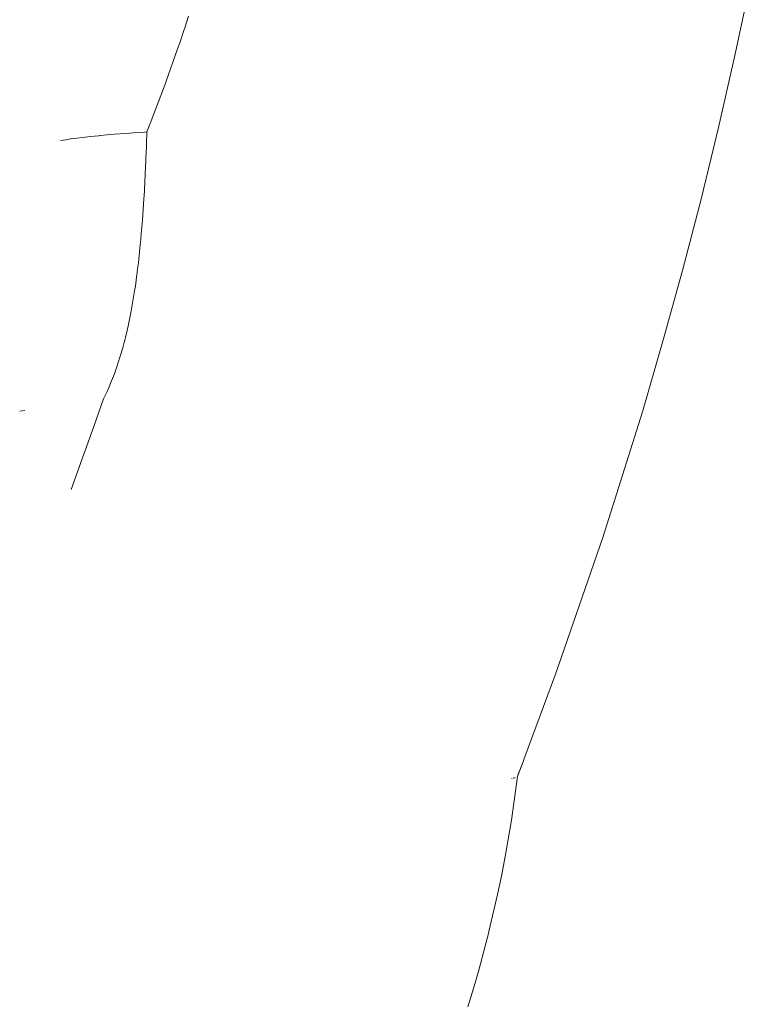
# Paper-space layout 'Sht-3' of a CAD drawing. Units: millimetres. Extents: x -6885 to 4281, y -3571 to 3439.
# Drawn here: x -4658 to -4633, y 1558 to 1591 of the extents above; entities that cross this region are included whole.
import ezdxf

# ---------------------------------------------------------------- set-up
doc = ezdxf.new("R2010")
doc.units = ezdxf.units.MM
doc.layers.add('EF-Components-Rocks', color=7, linetype='Continuous', lineweight=5)
doc.layers.add('Working-None', color=7, linetype='Continuous', lineweight=5)

# ---------------------------------------------------------------- blocks, each defined once
blk = doc.blocks.new('Group')
at = {"layer": 'EF-Components-Rocks', "color": 84, "linetype": 'Continuous', "lineweight": 5, "true_color": 0x1eab00, "transparency": 33554687}
for p, q in [((-4633.356, 1592.42), (-4633.871, 1590)), ((-4652.202, 1591.327), (-4652.329, 1590.936)), ((-4652.202, 1591.327), (-4652.329, 1590.936)), ((-4652.358, 1590.846), (-4652.483, 1590.462)), ((-4652.358, 1590.846), (-4652.483, 1590.462)), ((-4652.329, 1590.936), (-4652.358, 1590.846)), ((-4652.329, 1590.936), (-4652.358, 1590.846)), ((-4652.483, 1590.462), (-4652.579, 1590.194)), ((-4652.483, 1590.462), (-4652.579, 1590.194)), ((-4652.579, 1590.194), (-4652.954, 1589.138)), ((-4652.579, 1590.194), (-4652.954, 1589.138)), ((-4633.871, 1590), (-4634.422, 1587.588)), ((-4652.967, 1589.101), (-4653.019, 1588.956)), ((-4652.967, 1589.101), (-4653.019, 1588.956)), ((-4652.954, 1589.138), (-4652.967, 1589.101)), ((-4652.954, 1589.138), (-4652.967, 1589.101)), ((-4653.04, 1588.897), (-4653.491, 1587.718)), ((-4653.04, 1588.897), (-4653.491, 1587.718)), ((-4653.019, 1588.956), (-4653.04, 1588.897)), ((-4653.019, 1588.956), (-4653.04, 1588.897)), ((-4653.506, 1587.678), (-4653.532, 1587.609)), ((-4653.506, 1587.678), (-4653.532, 1587.609)), ((-4653.491, 1587.718), (-4653.506, 1587.678)), ((-4653.491, 1587.718), (-4653.506, 1587.678)), ((-4655.174, 1587.317), (-4655.16, 1587.319)), ((-4655.16, 1587.319), (-4655.174, 1587.317)), ((-4655.16, 1587.319), (-4654.931, 1587.34)), ((-4654.931, 1587.34), (-4655.16, 1587.319)), ((-4654.931, 1587.34), (-4654.831, 1587.348)), ((-4654.831, 1587.348), (-4654.931, 1587.34)), ((-4654.831, 1587.348), (-4654.682, 1587.361)), ((-4654.682, 1587.361), (-4654.831, 1587.348)), ((-4654.682, 1587.361), (-4654.494, 1587.376)), ((-4654.494, 1587.376), (-4654.682, 1587.361)), ((-4654.494, 1587.376), (-4654.174, 1587.399)), ((-4654.174, 1587.399), (-4654.494, 1587.376)), ((-4654.174, 1587.399), (-4654.171, 1587.4)), ((-4654.171, 1587.4), (-4654.174, 1587.399)), ((-4654.171, 1587.4), (-4654.048, 1587.408)), ((-4654.048, 1587.408), (-4654.171, 1587.4)), ((-4654.048, 1587.408), (-4653.843, 1587.422)), ((-4653.843, 1587.422), (-4654.048, 1587.408)), ((-4653.843, 1587.422), (-4653.68, 1587.433)), ((-4653.68, 1587.433), (-4653.843, 1587.422)), ((-4653.68, 1587.433), (-4653.597, 1587.439)), ((-4653.597, 1587.439), (-4653.68, 1587.433)), ((-4653.601, 1587.348), (-4653.609, 1587.13)), ((-4653.601, 1587.348), (-4653.609, 1587.13)), ((-4653.597, 1587.439), (-4653.601, 1587.348)), ((-4653.597, 1587.439), (-4653.601, 1587.348)), ((-4653.532, 1587.609), (-4653.597, 1587.439)), ((-4653.532, 1587.609), (-4653.597, 1587.439)), ((-4634.422, 1587.588), (-4635.008, 1585.187)), ((-4656.496, 1587.147), (-4656.315, 1587.178)), ((-4656.315, 1587.178), (-4656.496, 1587.147)), ((-4656.315, 1587.178), (-4656.263, 1587.186)), ((-4656.263, 1587.186), (-4656.315, 1587.178)), ((-4656.263, 1587.186), (-4656.147, 1587.204)), ((-4656.147, 1587.204), (-4656.263, 1587.186)), ((-4656.147, 1587.204), (-4656.14, 1587.205)), ((-4656.14, 1587.205), (-4656.147, 1587.204)), ((-4656.14, 1587.205), (-4655.762, 1587.255)), ((-4655.762, 1587.255), (-4656.14, 1587.205)), ((-4655.762, 1587.255), (-4655.489, 1587.285)), ((-4655.489, 1587.285), (-4655.762, 1587.255)), ((-4655.489, 1587.285), (-4655.355, 1587.3)), ((-4655.355, 1587.3), (-4655.489, 1587.285)), ((-4655.355, 1587.3), (-4655.205, 1587.314)), ((-4655.205, 1587.314), (-4655.355, 1587.3)), ((-4655.205, 1587.314), (-4655.174, 1587.317)), ((-4655.174, 1587.317), (-4655.205, 1587.314)), ((-4653.612, 1587.059), (-4653.616, 1586.929)), ((-4653.612, 1587.059), (-4653.616, 1586.929)), ((-4653.609, 1587.13), (-4653.612, 1587.059)), ((-4653.609, 1587.13), (-4653.612, 1587.059)), ((-4653.616, 1586.929), (-4653.63, 1586.569)), ((-4653.616, 1586.929), (-4653.63, 1586.569)), ((-4653.634, 1586.467), (-4653.654, 1586.05)), ((-4653.634, 1586.467), (-4653.654, 1586.05)), ((-4653.63, 1586.557), (-4653.634, 1586.467)), ((-4653.63, 1586.557), (-4653.634, 1586.467)), ((-4653.63, 1586.569), (-4653.63, 1586.557)), ((-4653.63, 1586.569), (-4653.63, 1586.557)), ((-4653.654, 1586.05), (-4653.67, 1585.732)), ((-4653.654, 1586.05), (-4653.67, 1585.732)), ((-4653.67, 1585.732), (-4653.679, 1585.544)), ((-4653.67, 1585.732), (-4653.679, 1585.544)), ((-4653.683, 1585.463), (-4653.711, 1585.038)), ((-4653.683, 1585.463), (-4653.711, 1585.038)), ((-4653.679, 1585.544), (-4653.683, 1585.463)), ((-4653.679, 1585.544), (-4653.683, 1585.463)), ((-4653.711, 1585.038), (-4653.725, 1584.827)), ((-4653.711, 1585.038), (-4653.725, 1584.827)), ((-4635.008, 1585.187), (-4635.63, 1582.797)), ((-4653.725, 1584.827), (-4653.748, 1584.482)), ((-4653.725, 1584.827), (-4653.748, 1584.482)), ((-4653.748, 1584.482), (-4653.786, 1584.034)), ((-4653.748, 1584.482), (-4653.786, 1584.034)), ((-4653.786, 1584.034), (-4653.804, 1583.828)), ((-4653.786, 1584.034), (-4653.804, 1583.828)), ((-4653.812, 1583.74), (-4653.819, 1583.652)), ((-4653.812, 1583.74), (-4653.819, 1583.652)), ((-4653.804, 1583.828), (-4653.812, 1583.74)), ((-4653.804, 1583.828), (-4653.812, 1583.74)), ((-4653.831, 1583.539), (-4653.884, 1583.051)), ((-4653.831, 1583.539), (-4653.884, 1583.051)), ((-4653.819, 1583.652), (-4653.831, 1583.539)), ((-4653.819, 1583.652), (-4653.831, 1583.539)), ((-4653.884, 1583.051), (-4653.899, 1582.915)), ((-4653.884, 1583.051), (-4653.899, 1582.915)), ((-4653.899, 1582.915), (-4653.934, 1582.65)), ((-4653.899, 1582.915), (-4653.934, 1582.65)), ((-4635.63, 1582.797), (-4636.286, 1580.417)), ((-4653.958, 1582.469), (-4653.985, 1582.269)), ((-4653.958, 1582.469), (-4653.985, 1582.269)), ((-4653.944, 1582.574), (-4653.958, 1582.469)), ((-4653.944, 1582.574), (-4653.958, 1582.469)), ((-4653.934, 1582.65), (-4653.944, 1582.574)), ((-4653.934, 1582.65), (-4653.944, 1582.574)), ((-4654.011, 1582.105), (-4654.075, 1581.704)), ((-4654.011, 1582.105), (-4654.075, 1581.704)), ((-4653.985, 1582.269), (-4654.011, 1582.105)), ((-4653.985, 1582.269), (-4654.011, 1582.105)), ((-4654.122, 1581.442), (-4654.169, 1581.208)), ((-4654.122, 1581.442), (-4654.169, 1581.208)), ((-4654.075, 1581.704), (-4654.122, 1581.442)), ((-4654.075, 1581.704), (-4654.122, 1581.442)), ((-4654.169, 1581.208), (-4654.213, 1580.99)), ((-4654.169, 1581.208), (-4654.213, 1580.99)), ((-4654.261, 1580.782), (-4654.315, 1580.55)), ((-4654.261, 1580.782), (-4654.315, 1580.55)), ((-4654.215, 1580.981), (-4654.261, 1580.782)), ((-4654.215, 1580.981), (-4654.261, 1580.782)), ((-4654.213, 1580.99), (-4654.215, 1580.981)), ((-4654.213, 1580.99), (-4654.215, 1580.981)), ((-4654.339, 1580.46), (-4654.362, 1580.373)), ((-4654.339, 1580.46), (-4654.362, 1580.373)), ((-4654.315, 1580.55), (-4654.339, 1580.46)), ((-4654.315, 1580.55), (-4654.339, 1580.46)), ((-4636.286, 1580.417), (-4636.977, 1578.049)), ((-4654.407, 1580.199), (-4654.471, 1579.981)), ((-4654.407, 1580.199), (-4654.471, 1579.981)), ((-4654.362, 1580.373), (-4654.407, 1580.199)), ((-4654.362, 1580.373), (-4654.407, 1580.199)), ((-4654.5, 1579.883), (-4654.556, 1579.709)), ((-4654.5, 1579.883), (-4654.556, 1579.709)), ((-4654.471, 1579.981), (-4654.5, 1579.883)), ((-4654.471, 1579.981), (-4654.5, 1579.883)), ((-4654.593, 1579.595), (-4654.686, 1579.332)), ((-4654.593, 1579.595), (-4654.686, 1579.332)), ((-4654.556, 1579.709), (-4654.593, 1579.595)), ((-4654.556, 1579.709), (-4654.593, 1579.595)), ((-4654.78, 1579.089), (-4654.813, 1579.011)), ((-4654.78, 1579.089), (-4654.813, 1579.011)), ((-4654.686, 1579.332), (-4654.78, 1579.089)), ((-4654.686, 1579.332), (-4654.78, 1579.089)), ((-4654.932, 1578.739), (-4654.951, 1578.695)), ((-4654.932, 1578.739), (-4654.951, 1578.695)), ((-4654.855, 1578.91), (-4654.932, 1578.739)), ((-4654.855, 1578.91), (-4654.932, 1578.739)), ((-4654.813, 1579.011), (-4654.855, 1578.91)), ((-4654.813, 1579.011), (-4654.855, 1578.91)), ((-4655.05, 1578.489), (-4655.382, 1577.565)), ((-4655.05, 1578.489), (-4655.382, 1577.565)), ((-4654.998, 1578.599), (-4655.05, 1578.489)), ((-4654.998, 1578.599), (-4655.05, 1578.489)), ((-4654.953, 1578.69), (-4654.998, 1578.599)), ((-4654.953, 1578.69), (-4654.998, 1578.599)), ((-4654.951, 1578.695), (-4654.953, 1578.69)), ((-4654.951, 1578.695), (-4654.953, 1578.69)), ((-4657.865, 1578.074), (-4657.767, 1578.089)), ((-4657.767, 1578.089), (-4657.865, 1578.074)), ((-4657.865, 1578.074), (-4657.767, 1578.089)), ((-4657.694, 1578.1), (-4657.767, 1578.089)), ((-4657.767, 1578.089), (-4657.694, 1578.1)), ((-4636.977, 1578.049), (-4638.302, 1573.84)), ((-4655.382, 1577.565), (-4655.718, 1576.628)), ((-4655.382, 1577.565), (-4655.718, 1576.628)), ((-4655.718, 1576.628), (-4656.141, 1575.447)), ((-4655.718, 1576.628), (-4656.141, 1575.447)), ((-4638.302, 1573.84), (-4639.888, 1569.254)), ((-4639.888, 1569.254), (-4640.954, 1566.389)), ((-4640.968, 1566.352), (-4641.158, 1565.857)), ((-4641.155, 1565.864), (-4640.991, 1566.292)), ((-4640.954, 1566.389), (-4640.968, 1566.352)), ((-4640.961, 1566.37), (-4640.954, 1566.389)), ((-4640.954, 1566.389), (-4640.96, 1566.374)), ((-4641.163, 1565.807), (-4641.155, 1565.864)), ((-4641.369, 1564.361), (-4641.16, 1565.82)), ((-4641.365, 1565.76), (-4641.369, 1565.76)), ((-4641.369, 1565.76), (-4641.365, 1565.76)), ((-4641.347, 1565.763), (-4641.365, 1565.76)), ((-4641.365, 1565.76), (-4641.347, 1565.763)), ((-4641.303, 1565.772), (-4641.309, 1565.771)), ((-4641.309, 1565.771), (-4641.303, 1565.772)), ((-4641.279, 1565.779), (-4641.303, 1565.772)), ((-4641.303, 1565.772), (-4641.279, 1565.779)), ((-4641.248, 1565.788), (-4641.279, 1565.779)), ((-4641.279, 1565.779), (-4641.248, 1565.788)), ((-4641.16, 1565.82), (-4641.156, 1565.854)), ((-4641.578, 1563.142), (-4641.369, 1564.361)), ((-4641.707, 1562.482), (-4641.578, 1563.142)), ((-4641.835, 1561.868), (-4641.707, 1562.482)), ((-4642.124, 1560.623), (-4641.835, 1561.868)), ((-4642.292, 1559.963), (-4642.13, 1560.598)), ((-4642.13, 1560.598), (-4642.124, 1560.623)), ((-4642.464, 1559.331), (-4642.292, 1559.963)), ((-4642.642, 1558.711), (-4642.464, 1559.331)), ((-4642.829, 1558.096), (-4642.642, 1558.711))]:
    blk.add_line(p, q, dxfattribs=at)

psp = doc.layouts.new('Sht-3')

# ---------------------------------------------------------------- block references
at = {"layer": 'Working-None'}
psp.add_blockref('Group', (0, 0), dxfattribs=at)

doc.saveas('drawing.dxf')
